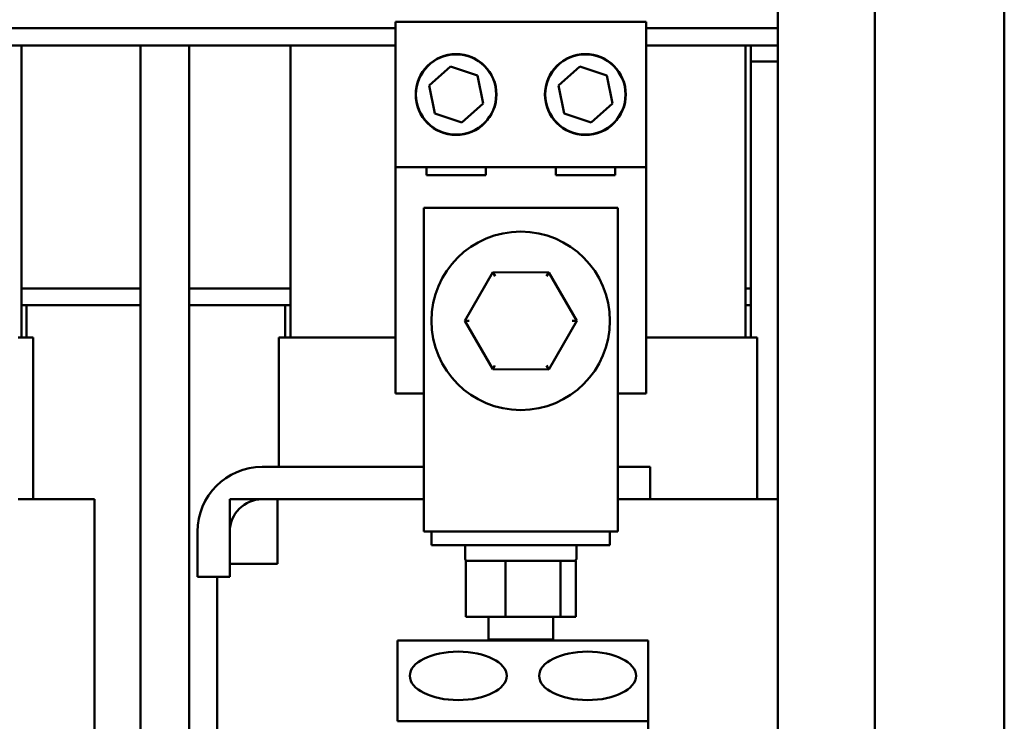
# Model space of a CAD drawing. Units: inches. Extents: x 5 to 215, y 2 to 167.
# Drawn here: x 118 to 126, y 66 to 72 of the extents above; entities that cross this region are included whole.
import ezdxf

# ---------------------------------------------------------------- set-up
doc = ezdxf.new("R2010")
doc.units = ezdxf.units.IN
doc.header["$LTSCALE"] = 10
doc.header["$MEASUREMENT"] = 0
doc.layers.add('Visible (ANSI)', color=7, linetype='Continuous', lineweight=50)

msp = doc.modelspace()

# ---------------------------------------------------------------- linework, layer by layer
at = {"layer": 'Visible (ANSI)'}
for p, q in [((124.7998, 124.8299), (124.7998, 55.2299)), ((125.7998, 124.8219), (125.7998, 55.2379)), ((124.0498, 97.7798), (124.0498, 55.2299)), ((121.0916, 71.5835), (117.4296, 71.5835)), ((121.0916, 71.6325), (123.0296, 71.6325)), ((121.0916, 70.5075), (121.0916, 71.6325)), ((123.0296, 71.6325), (123.0296, 70.5075)), ((124.0498, 71.5835), (123.0296, 71.5835)), ((121.0916, 71.4495), (117.4296, 71.4495)), ((118.199, 71.4495), (118.199, 69.1895)), ((119.1215, 71.4495), (119.1215, 59.4595)), ((119.4965, 71.4495), (119.4965, 59.4595)), ((120.279, 71.4495), (120.279, 69.1895)), ((124.0498, 71.4495), (123.0296, 71.4495)), ((123.799, 71.4495), (123.799, 69.1895)), ((123.839, 69.5695), (123.839, 71.4495)), ((121.3516, 71.1399), (121.517, 71.2857)), ((121.517, 71.2857), (121.726, 71.2154)), ((122.3516, 71.1399), (122.517, 71.2857)), ((122.517, 71.2857), (122.726, 71.2154)), ((124.0498, 71.3245), (123.839, 71.3245)), ((121.726, 71.2154), (121.7696, 70.9992)), ((122.726, 71.2154), (122.7696, 70.9992)), ((121.3952, 70.9237), (121.3516, 71.1399)), ((122.3952, 70.9237), (122.3516, 71.1399)), ((121.7696, 70.9992), (121.6042, 70.8534)), ((122.7696, 70.9992), (122.6042, 70.8534)), ((121.6042, 70.8534), (121.3952, 70.9237)), ((122.6042, 70.8534), (122.3952, 70.9237)), ((121.0916, 68.7575), (121.0916, 70.5075)), ((123.0296, 70.5075), (121.0916, 70.5075)), ((121.3317, 70.4455), (121.3317, 70.5075)), ((121.7896, 70.5075), (121.7896, 70.4455)), ((122.3317, 70.4455), (122.3317, 70.5075)), ((122.7896, 70.5075), (122.7896, 70.4455)), ((123.0296, 70.5075), (123.0296, 68.7575)), ((121.7896, 70.4455), (121.3317, 70.4455)), ((122.7896, 70.4455), (122.3317, 70.4455)), ((122.8106, 70.192), (121.3106, 70.192)), ((121.3106, 70.192), (121.3106, 68.1895)), ((122.8106, 68.1895), (122.8106, 70.192)), ((121.8444, 69.6947), (121.6276, 69.3199)), ((122.2774, 69.6944), (121.8444, 69.6947)), ((121.8617, 69.6647), (121.8444, 69.6947)), ((122.2601, 69.6644), (122.2774, 69.6944)), ((122.4936, 69.3192), (122.2774, 69.6944)), ((119.1215, 69.5695), (118.199, 69.5695)), ((119.1215, 69.5695), (118.199, 69.5695)), ((120.279, 69.5695), (119.4965, 69.5695)), ((120.279, 69.5695), (119.4965, 69.5695)), ((123.839, 69.5695), (123.799, 69.5695)), ((123.839, 69.5695), (123.799, 69.5695)), ((123.839, 69.4395), (123.839, 69.5695)), ((118.199, 69.4395), (119.1215, 69.4395)), ((118.239, 69.4395), (118.199, 69.4395)), ((118.239, 69.4395), (118.239, 69.1895)), ((119.4965, 69.4395), (120.279, 69.4395)), ((120.279, 69.4395), (120.239, 69.4395)), ((120.239, 69.4395), (120.239, 69.1895)), ((123.799, 69.4395), (123.839, 69.4395)), ((123.839, 69.4395), (123.799, 69.4395)), ((123.839, 69.4395), (123.839, 69.1895)), ((121.6622, 69.3199), (121.6276, 69.3199)), ((121.6276, 69.3199), (121.8438, 68.9447)), ((122.2768, 68.9444), (122.4936, 69.3192)), ((122.459, 69.3192), (122.4936, 69.3192)), ((118.1731, 69.1895), (118.253, 69.1895)), ((118.2889, 69.1895), (118.253, 69.1895)), ((118.2889, 69.1895), (118.289, 69.1895)), ((118.289, 67.9395), (118.289, 69.1895)), ((120.189, 69.1895), (120.1891, 69.1895)), ((120.189, 68.1895), (120.189, 69.1895)), ((120.2251, 69.1895), (120.1891, 69.1895)), ((120.2251, 69.1895), (120.305, 69.1895)), ((121.0916, 69.1895), (120.305, 69.1895)), ((123.7731, 69.1895), (123.0296, 69.1895)), ((123.7731, 69.1895), (123.853, 69.1895)), ((123.8889, 69.1895), (123.853, 69.1895)), ((123.8889, 69.1895), (123.889, 69.1895)), ((123.889, 67.9395), (123.889, 69.1895)), ((121.8438, 68.9447), (121.8611, 68.9747)), ((121.8438, 68.9447), (122.2768, 68.9444)), ((122.2595, 68.9744), (122.2768, 68.9444)), ((121.3106, 68.7575), (121.0916, 68.7575)), ((123.0296, 68.7575), (122.8106, 68.7575)), ((120.0606, 68.1895), (121.3106, 68.1895)), ((121.3106, 67.6895), (121.3106, 68.1895)), ((122.8106, 68.1895), (123.0606, 68.1895)), ((122.8106, 68.1895), (122.8106, 67.6895)), ((123.0606, 68.1895), (123.0606, 67.9395)), ((118.1731, 67.9395), (118.7274, 67.9395)), ((118.764, 67.9395), (118.7274, 67.9395)), ((118.764, 63.5992), (118.764, 67.9395)), ((119.8106, 67.9395), (120.1791, 67.9395)), ((119.8106, 67.4395), (119.8106, 67.9395)), ((121.3106, 67.9395), (120.0606, 67.9395)), ((120.1791, 67.9395), (120.1791, 67.4395)), ((123.0606, 67.9395), (122.8106, 67.9395)), ((123.7731, 67.9395), (123.0606, 67.9395)), ((123.7731, 67.9395), (124.0498, 67.9395)), ((119.5606, 67.3395), (119.5606, 67.6895)), ((119.8106, 67.6895), (119.8106, 67.3395)), ((122.8106, 67.6895), (121.3106, 67.6895)), ((121.3706, 67.6895), (121.3706, 67.5845)), ((122.7506, 67.6895), (122.7506, 67.5845)), ((122.7506, 67.5845), (121.3706, 67.5845)), ((121.6306, 67.5845), (121.6306, 67.4795)), ((122.4906, 67.5845), (122.4906, 67.4795)), ((121.672, 67.4645), (121.6353, 67.4645)), ((121.6353, 67.4645), (121.6353, 67.0315)), ((121.9048, 67.4645), (121.672, 67.4645)), ((121.9415, 67.4645), (121.9048, 67.4645)), ((121.9925, 67.4645), (121.9415, 67.4645)), ((121.9415, 67.4645), (121.9415, 67.0315)), ((122.3158, 67.4645), (121.9925, 67.4645)), ((122.3668, 67.4645), (122.3158, 67.4645)), ((122.3811, 67.4645), (122.3668, 67.4645)), ((122.3668, 67.4645), (122.3668, 67.0315)), ((122.4756, 67.4645), (122.3811, 67.4645)), ((122.4859, 67.4645), (122.4756, 67.4645)), ((122.4859, 67.4645), (122.4859, 67.0315)), ((120.1791, 67.4395), (119.8106, 67.4395)), ((119.8106, 67.3395), (119.5606, 67.3395)), ((119.714, 62.9395), (119.714, 67.3395)), ((121.6353, 67.0315), (121.9415, 67.0315)), ((121.8106, 67.0315), (121.8106, 66.8545)), ((121.9415, 67.0315), (122.3668, 67.0315)), ((122.3106, 67.0315), (122.3106, 66.8545)), ((122.3668, 67.0315), (122.4859, 67.0315)), ((121.8106, 66.8545), (122.3106, 66.8545)), ((121.8174, 66.8478), (121.8106, 66.8545)), ((122.3038, 66.8478), (122.3106, 66.8545)), ((121.1084, 66.8478), (121.1084, 66.2228)), ((121.1084, 66.8478), (123.0464, 66.8478)), ((123.0464, 66.8478), (123.0464, 66.2228)), ((121.1084, 66.2228), (123.0464, 66.2228)), ((123.0464, 66.2228), (123.0464, 65.2485))]:
    msp.add_line(p, q, dxfattribs=at)
for centre, radius in [((121.5606, 71.0695), 0.3125), ((121.5606, 71.0695), 0.31), ((122.5606, 71.0695), 0.3125), ((122.5606, 71.0695), 0.31), ((122.0606, 69.3195), 0.69)]:
    msp.add_circle(centre, radius, dxfattribs=at)
for centre, radius, start, end in [((120.0606, 67.6895), 0.5, 90, 180), ((120.0606, 67.6895), 0.25, 90, 180), ((121.6456, 67.4795), 0.015, 180, 270), ((122.4756, 67.4795), 0.015, 270, 0)]:
    msp.add_arc(centre, radius, start, end, dxfattribs=at)
for centre in [(121.5774, 66.5743), (122.5774, 66.5743)]:
    msp.add_ellipse(centre, major_axis=(0.375, 0), ratio=0.5, dxfattribs=at)

doc.saveas('drawing.dxf')
